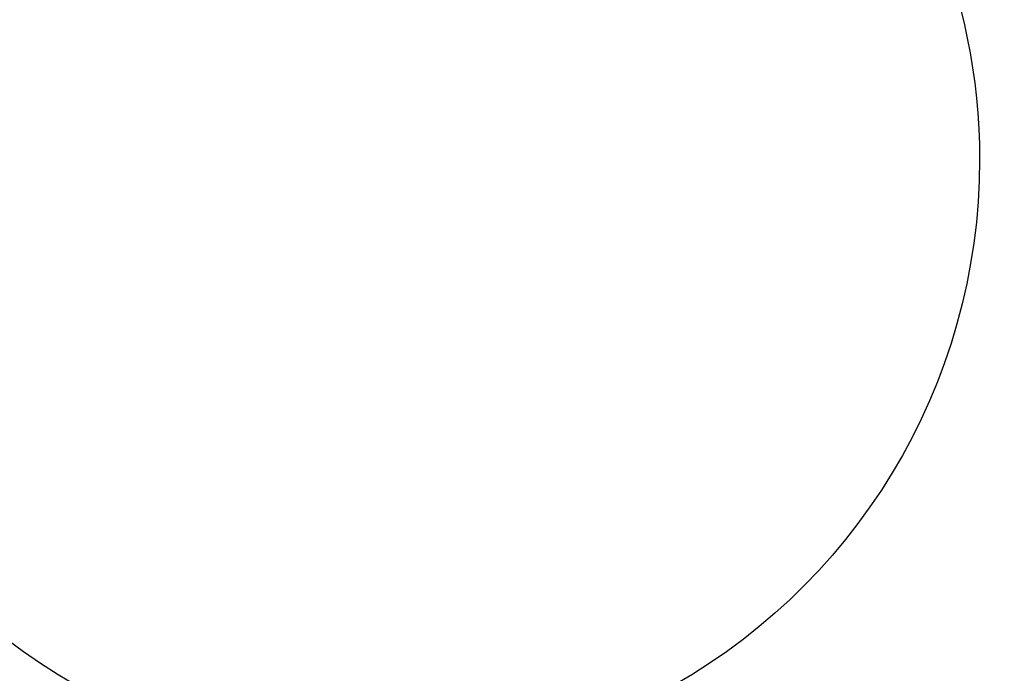
# Model space of a CAD drawing. Units: inches. Extents: x 56.09 to 60.52, y 5.01 to 11.11.
# Drawn here: x 59.1 to 59.26, y 9.57 to 9.68 of the extents above; entities that cross this region are included whole.
import ezdxf

# ---------------------------------------------------------------- set-up
doc = ezdxf.new("R2010")
doc.units = ezdxf.units.IN
doc.header["$MEASUREMENT"] = 0
for name, color, linetype, lineweight in [('FABRIC-ROLL', 7, 'Continuous', 30), ('SHADE-BRACKET', 7, 'Continuous', 30), ('SHADE-BRACKET_SCREW', 7, 'Continuous', 5), ('TOP-BACK_COVER', 7, 'Continuous', 20)]:
    doc.layers.add(name, color=color, linetype=linetype, lineweight=lineweight)

# ---------------------------------------------------------------- blocks, each defined once
blk = doc.blocks.new('FABRIC-ROLL-085532')
at = {"layer": 'FABRIC-ROLL', "extrusion": (0, 0, -1)}
h = blk.add_hatch(color=254, dxfattribs=at)
edge = h.paths.add_edge_path()
edge.add_arc((-57.9633748982865, 6.174523538820862), 0.115, 375.218455157713, 378.34609202681526, ccw=False)
edge.add_arc((-59.89323888313109, 5.649523538820862), 2.115, 344.7815448422335, 375.2184551577665, ccw=False)
edge.add_arc((-57.9633748982865, 5.124523538820862), 0.115, 195.2184551577124, 344.78154484228753, ccw=False)
edge.add_arc((-56.03351091344149, 5.649523538820863), 2.115, 164.7815448422363, 195.2184551577637, ccw=False)
edge.add_arc((-57.9633748982865, 6.174523538820862), 0.115, 521.6539079731845, 524.781544842287, ccw=False)
edge.add_arc((-59.9708748982865, 6.840232747108862), 2, 341.6539079732528, 360)
edge.add_line((-57.9708748982865, 6.840232747108862), (-57.9708748982865, 9.460380735627062))
edge.add_arc((-59.15587489828649, 9.649523538820862), 1.2, 0, 350.93127845396623, ccw=False)
edge.add_line((-57.9558748982865, 9.649523538820864), (-57.9558748982865, 6.840232747108864))
edge.add_arc((-55.9558748982865, 6.840232747108864), 2, 540, 558.3460920267471)
edge = h.paths.add_edge_path(flags=0)
edge.add_arc((-59.9708748982865, 6.840232747108863), 2.015, 341.65390797325074, 353.6226366438725, ccw=False)
edge.add_arc((-57.9633748982865, 6.174523538820862), 0.1, 521.6539079732166, 524.7815448421954)
edge.add_arc((-56.03351091344149, 5.649523538820863), 2.100000000000001, 524.7815448422316, 555.2184551577684)
edge.add_arc((-57.9633748982865, 5.124523538820862), 0.1, 195.2184551578038, 344.7815448421963)
edge.add_arc((-59.89323888313109, 5.649523538820862), 2.100000000000001, 344.7815448422287, 375.2184551577713)
edge.add_arc((-57.9633748982865, 6.174523538820862), 0.1, 375.2184551578044, 378.3460920267834)
edge.add_arc((-55.9558748982865, 6.840232747108864), 2.015, 186.3773633561275, 198.3460920267492, ccw=False)
edge.add_arc((-57.96337489828649, 6.615858617584863), 0.005000000000000002, 366.3773633477969, 533.6226366522031)
edge = h.paths.add_edge_path(flags=0)
edge.add_arc((-59.15587489828649, 9.649523538820862), 0.6000000000000001, 180, 540)
blk.add_circle((-59.15587489828649, 9.649523538820862), 0.6000000000000001, dxfattribs=at)
for centre, start in [((-59.15587489828649, 9.649523538820864), 5.088887490341627e-14), ((-59.15587489828649, 9.649523538820862), 0)]:
    blk.add_arc(centre, 1.2, start, 350.9312784539662, dxfattribs=at)
at = {"layer": 'FABRIC-ROLL'}
for start, end in [(0, 180), (180, 0)]:
    blk.add_arc((59.15587489828649, 9.649523538820862), 0.6000000000000001, start, end, dxfattribs=at)
blk = doc.blocks.new('SHADE-BRACKET-085532')
at = {"layer": 'SHADE-BRACKET', "extrusion": (0, 0, -1)}
for radius, start, end in [(0.1, 0, 180), (0.09999999999999998, 297.60992593552, 0), (0.09999999999999998, 180.0000000000001, 242.3900740644773)]:
    blk.add_arc((-59.15587489828649, 9.656823538820865), radius, start, end, dxfattribs=at)
blk = doc.blocks.new('ROLL-085532')
at = {"layer": 'FABRIC-ROLL'}
blk.add_blockref('FABRIC-ROLL-085532', (0, 0), dxfattribs=at)
at = {"layer": 'SHADE-BRACKET'}
blk.add_blockref('SHADE-BRACKET-085532', (0, 0), dxfattribs=at)
blk = doc.blocks.new('SYSTEM-085532')
at = {"layer": 'SHADE-BRACKET_SCREW'}
blk.add_blockref('ROLL-085532', (0, 0), dxfattribs=at)

msp = doc.modelspace()

# ---------------------------------------------------------------- block references
at = {"layer": 'TOP-BACK_COVER'}
msp.add_blockref('SYSTEM-085532', (0, 0), dxfattribs=at)

doc.saveas('drawing.dxf')
